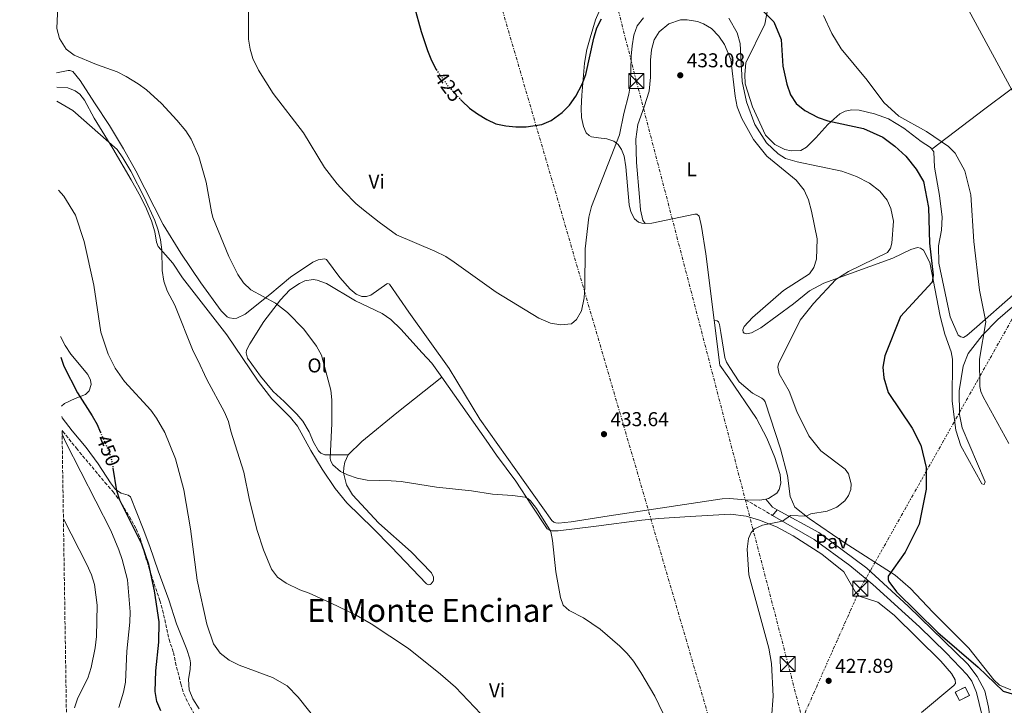
# Model space of a CAD drawing. Units: metres. Extents: x 607843 to 611325, y 4703821 to 4706188.
# Drawn here: x 607847 to 608339, y 4704377 to 4704720 of the extents above; entities that cross this region are included whole.
import ezdxf
from ezdxf.enums import TextEntityAlignment as Align

# ---------------------------------------------------------------- set-up
doc = ezdxf.new("R2010")
doc.units = ezdxf.units.M
doc.header["$MEASUREMENT"] = 0
for name, pattern in [('DGN Style 3', [2.435890702152634, 1.739921930109024, -0.6959687720436097]), ('DGN Style 5', [1.217945351076317, 0.5219765790327072, -0.6959687720436097]), ('DGN Style 7', [3.4798438602180486, 1.565929737098122, -0.6959687720436097, 0.5219765790327072, -0.6959687720436097])]:
    doc.linetypes.add(name, pattern=pattern)
for name, color, linetype, lineweight in [('Camino', 7, 'DGN Style 3', 0), ('construcción   en ruinas', 1, 'Continuous', 0), ('contrucción  en ruinas', 1, 'DGN Style 3', 13), ('Cota de curva de nivel directora', 7, 'Continuous', 0), ('Cota de punto acotado terreno', 7, 'Continuous', 0), ('Curva de nivel directora', 30, 'Continuous', 30), ('Curva de nivel directora no vista', 30, 'DGN Style 5', 30), ('Curva de nivel intermedia', 30, 'Continuous', 0), ('Etiqueta de uso rústico', 92, 'Continuous', 0), ('Invernadero', 7, 'Continuous', 0), ('Línea de cambio de uso (parcela vista)', 92, 'Continuous', 0), ('Línea de pista pavimentada', 7, 'Continuous', 0), ('Línea eléctrica', 6, 'DGN Style 7', 0), ('Margen derecho', 7, 'Continuous', 0), ('Pavimento', 7, 'Continuous', 0), ('Punto acotado terreno (símbolo)', 7, 'Continuous', 0), ('Texto de Área (paraje) menor', 7, 'Continuous', 0), ('Torre eléctrica', 7, 'Continuous', 0), ('Zona arbolada', 92, 'DGN Style 3', 0)]:
    doc.layers.add(name, color=color, linetype=linetype, lineweight=lineweight)
doc.styles.add('Style-Arial', font='arial.ttf')

# ---------------------------------------------------------------- blocks, each defined once
blk = doc.blocks.new('5PATER')
at = {"layer": 'Punto acotado terreno (símbolo)', "linetype": 'Continuous', "lineweight": 0}
h = blk.add_hatch(color=51, dxfattribs=at)
edge = h.paths.add_edge_path()
edge.add_ellipse((0, 0), major_axis=(-0.1095731443231308, -0.1110710700762829), ratio=0.9994222409660317, start_angle=0, end_angle=360)
blk = doc.blocks.new('5TME')
at = {"layer": 'Invernadero', "color": 7, "linetype": 'Continuous', "lineweight": 0}
for p, q in [((-0.375, 0.375), (0.375, -0.375)), ((0.3723, 0.3776), (-0.3716, -0.3784))]:
    blk.add_line(p, q, dxfattribs=at)
at = {"layer": 'Invernadero', "color": 7, "linetype": 'Continuous', "lineweight": 0, "flags": 128}
blk.add_lwpolyline([(-0.375, -0.375), (0.375, -0.375), (0.375, 0.375), (-0.375, 0.375), (-0.3716, -0.3784)], dxfattribs=at)

msp = doc.modelspace()

# ---------------------------------------------------------------- linework, layer by layer
at = {"layer": 'Camino', "color": 7, "linetype": 'DGN Style 3', "lineweight": 0, "extrusion": (0.09676398421319131, -0.05591601448580345, 0.993735443004431), "elevation": -203773.0448545081, "flags": 128}
msp.add_lwpolyline([(4377605.86097307, 1815789.246925157), (4377605.860973069, 1815773.49862366)], dxfattribs=at)
at = {"layer": 'construcción   en ruinas', "color": 1, "linetype": 'Continuous', "lineweight": 0, "elevation": 428.8000000000029, "flags": 128}
msp.add_lwpolyline([(608321.5599999996, 4704381.77), (608316.4900000002, 4704379.189999999), (608314.3700000001, 4704383.369999999), (608319.4400000004, 4704385.939999999), (608321.5599999996, 4704381.77)], close=True, dxfattribs=at)
at = {"layer": 'contrucción  en ruinas', "color": 1, "linetype": 'DGN Style 3', "lineweight": 13, "elevation": 428.8000000000029, "flags": 128}
msp.add_lwpolyline([(608316.4900000002, 4704379.189999999), (608314.3700000001, 4704383.369999999), (608319.4400000004, 4704385.939999999), (608321.5599999996, 4704381.77), (608316.4900000002, 4704379.189999999)], dxfattribs=at)
at = {"layer": 'Curva de nivel directora', "color": 30, "linetype": 'Continuous', "lineweight": 30, "flags": 128}
for points, elevation in [([(608203.2099999991, 4704739.500000001), (608223.7699999983, 4704718.430000001), (608227.4000000005, 4704709.600000001), (608228.2799999989, 4704696.37), (608230.2100000001, 4704687.28), (608232.0999999989, 4704682.000000001), (608234.9499999987, 4704677.61), (608239.2800000005, 4704674.100000001), (608245.9799999993, 4704670.59), (608250.7200000001, 4704669.020000001), (608268.6199999994, 4704665.08), (608278.1999999996, 4704660.770000001), (608284.2799999992, 4704656.37), (608289.7499999986, 4704651.250000001), (608294.9000000008, 4704644.87), (608298.5899999988, 4704638.630000001), (608301.0699999998, 4704625.67), (608301.5599999994, 4704607.83), (608303.3399999986, 4704591.830000001), (608302.829999999, 4704588.300000002), (608287.12, 4704571.210000002), (608279.2099999997, 4704551.54), (608278.2699999987, 4704545.810000001), (608278.650000001, 4704540.5), (608280.8899999984, 4704533.119999999), (608292.8800000001, 4704515.320000002), (608297.2599999988, 4704506.800000001), (608299.8099999991, 4704495.7), (608299.8499999995, 4704484.830000001), (608296.3400000002, 4704467.369999999), (608289.4499999991, 4704453.430000001), (608280.8899999984, 4704441.430000001), (608280.9199999997, 4704439.640000002), (608281.2899999984, 4704438.67), (608285.0999999995, 4704433.560000001), (608305.69, 4704413.180000001), (608325.9299999995, 4704395.850000001), (608338.4600000001, 4704383.930000001), (608344.03, 4704382.28)], 425), ([(608043.9300000002, 4704726.300000002), (608047.4500000007, 4704713.630000001), (608050.5700000008, 4704704.100000001), (608052.5899999992, 4704699.140000002), (608054.8899999993, 4704694.700000001), (608054.9499999996, 4704694.609999999)], 425), ([(608067.0799999998, 4704679.670000002), (608067.9000000001, 4704678.769999999), (608071.5900000005, 4704675.390000002), (608075.6999999988, 4704672.470000002), (608080.2800000008, 4704669.720000001), (608084.8000000004, 4704667.57), (608089.7400000001, 4704666.420000001), (608094.860000001, 4704665.949999999), (608099.9900000007, 4704666.01), (608107.8000000004, 4704667.109999999), (608112.3699999992, 4704669.130000004), (608117.899999999, 4704673.210000002), (608121.5699999991, 4704676.84), (608124.7699999999, 4704681.260000001), (608127.9999999999, 4704687.4), (608129.7599999988, 4704692.080000001), (608133.7499999986, 4704710.350000001), (608135.3099999988, 4704715.500000002), (608137.62, 4704719.940000001)], 425), ([(607867.3799999999, 4704550.84), (607868.8199999994, 4704546.400000001), (607875.7199999993, 4704532.980000001), (607883.0700000008, 4704521.560000001), (607885.449999999, 4704517.16), (607887.0499999995, 4704513.550000001)], 450), ([(607917.3399999985, 4704374.02), (607915.3400000001, 4704378.720000003), (607914.4299999982, 4704383.750000001), (607914.7999999992, 4704394.130000002), (607916.3199999991, 4704408.350000001), (607916.5599999983, 4704418.58), (607914.2200000003, 4704434.020000001), (607911.2599999988, 4704447.240000002), (607907.8599999989, 4704457.300000003), (607896.8999999999, 4704479.390000001), (607895.3399999997, 4704484.050000001), (607893.4399999998, 4704495.420000001)], 450)]:
    msp.add_lwpolyline(points, dxfattribs=dict(at, elevation=elevation))
at = {"layer": 'Curva de nivel directora no vista', "color": 30, "linetype": 'DGN Style 5', "lineweight": 30, "flags": 128}
for points, elevation in [([(608054.9499999996, 4704694.609999999), (608060.6799999983, 4704686.730000001), (608067.0799999998, 4704679.670000002)], 425), ([(607887.0499999995, 4704513.550000001), (607889.3399999985, 4704508.36), (607891.4500000007, 4704503.34), (607892.919999999, 4704498.550000003), (607893.4399999998, 4704495.420000001)], 450)]:
    msp.add_lwpolyline(points, dxfattribs=dict(at, elevation=elevation))
at = {"layer": 'Curva de nivel intermedia', "color": 30, "linetype": 'Continuous', "lineweight": 0, "flags": 128}
for points, elevation in [([(608309.3600000001, 4704746.09), (608344.8600000015, 4704680.57), (608349.03, 4704671.59), (608355.9000000011, 4704654.77), (608377.0000000012, 4704593.91), (608383.9300000002, 4704577.180000001), (608388.4400000008, 4704568.239999998), (608395.6800000005, 4704558.789999999), (608409.1100000017, 4704545.069999998), (608414.2000000012, 4704541.230000001), (608420.9200000003, 4704533.810000001), (608422.200000001, 4704532.930000001), (608423.3099999996, 4704532.659999999), (608427.6900000006, 4704533.260000001), (608430.1700000016, 4704532.960000001)], 415), ([(607866.0700000002, 4704730.359999998), (607865.3800000016, 4704715.07), (607866.7500000017, 4704710.07), (607869.9700000006, 4704704.739999999), (607874.0200000006, 4704701.750000001), (607885.1800000009, 4704697.15), (607895.57, 4704693.429999999), (607900.0500000014, 4704691.220000001), (607906.0199999994, 4704687.470000001), (607910.1700000003, 4704684.41), (607917.7100000016, 4704677.609999998), (607925.3600000005, 4704669.380000001), (607929.9000000001, 4704664.000000001), (607932.5399999998, 4704659.760000001), (607936.2500000002, 4704651.15), (607939.9100000014, 4704638.279999998), (607942.5900000016, 4704623.470000001), (607943.4000000006, 4704620.649999999), (607951.4000000004, 4704601.199999998), (607955.7700000001, 4704592.119999999), (607958.7200000006, 4704588.050000002), (607962.260000001, 4704584.52), (607974.72, 4704577.81), (607980.6900000002, 4704573.21), (607988.7300000001, 4704564.869999998), (607995.1100000015, 4704556.300000001), (607997.5600000012, 4704551.92), (608002.3700000015, 4704534.439999999), (608002.7500000015, 4704529.449999999), (608002.7699999993, 4704517.779999999), (608001.910000001, 4704500.59), (608002.1600000013, 4704499.27), (608003.3500000003, 4704497.029999998), (608007.11, 4704493.729999999), (608010.7100000009, 4704491.960000001), (608015.4500000017, 4704490.369999999), (608020.5000000009, 4704489.390000001), (608032.4800000016, 4704489.070000002), (608037.4500000003, 4704488.640000001), (608055.1500000008, 4704485.81), (608072.5899999996, 4704484.050000001), (608083.1799999999, 4704482.329999999), (608093.1700000011, 4704481.63), (608099.4100000019, 4704480.84), (608100.810000001, 4704480.220000001), (608102.1299999999, 4704479.12), (608105.1200000005, 4704475.15), (608112.2700000008, 4704463.659999999), (608113.1, 4704459.220000001), (608114.8300000001, 4704443.560000001), (608117.0800000009, 4704430.659999999), (608118.5100000014, 4704426.970000001), (608121.4300000005, 4704424.279999999), (608128.6700000003, 4704420.520000001), (608136.9699999995, 4704414.930000001), (608146.810000001, 4704406.310000001), (608150.3600000005, 4704402.779999999), (608153.53, 4704398.899999999), (608157.3099999997, 4704393.289999999), (608164.2300000021, 4704381.369999998), (608168.270000001, 4704373.15)], 435.0000000000001), ([(607961.1800000014, 4704725.289999999), (607961.1800000014, 4704709.810000001), (607962.0399999998, 4704704.88), (607963.400000001, 4704700.069999999), (607966.1200000012, 4704694.27), (607973.4500000004, 4704682.589999998), (607988.6400000007, 4704662.91), (607999.2000000019, 4704645.739999999), (608005.4500000015, 4704637.46), (608009.05, 4704633.59), (608014.8200000013, 4704627.71), (608018.6200000012, 4704624.46), (608026.4300000009, 4704618.269999999), (608035.2000000017, 4704612.06), (608054.3100000003, 4704603.82), (608059.780000002, 4704601.099999998), (608063.9900000008, 4704598.4), (608085.0300000006, 4704583.269999998), (608106.2699999993, 4704570.279999999), (608112.15, 4704567.890000001), (608117.3400000002, 4704567.019999999), (608122.6300000009, 4704567.519999999), (608125.1600000011, 4704569.679999998), (608127.6100000008, 4704574.05), (608128.9200000007, 4704580.449999999), (608129.3200000008, 4704585.83), (608129.4600000016, 4704604.970000001), (608131.3200000012, 4704620.819999999), (608132.6199999999, 4704626.179999999), (608146.6100000021, 4704662.060000001), (608148.8499999995, 4704672.590000001), (608151.3399999995, 4704682.350000001), (608152.0700000004, 4704687.309999999), (608152.3699999999, 4704701.359999999), (608152.8799999995, 4704706.509999999), (608153.7100000011, 4704711.739999999), (608155.3600000006, 4704716.449999999), (608158.5700000003, 4704720.400000001)], 430), ([(608201.1900000008, 4704720.369999999), (608205.4900000012, 4704712.929999999), (608206.9100000006, 4704707.699999998), (608207.9600000011, 4704688.65), (608210.1200000005, 4704678.429999999), (608214.3300000014, 4704667.159999999), (608220.1500000019, 4704658.039999999), (608225.9400000009, 4704652.42), (608229.5900000009, 4704650.21), (608235.4900000019, 4704648.430000001), (608257.8000000012, 4704643.910000001), (608265.040000001, 4704641.24), (608271.5699999998, 4704637.890000001), (608276.7900000013, 4704633.88), (608280.3200000006, 4704629.319999999), (608282.2499999995, 4704625.189999999), (608283.5400000016, 4704618.800000001), (608282.7900000005, 4704607.810000001), (608282.0100000005, 4704605.329999999), (608280.5599999998, 4704603.220000001), (608261.1300000015, 4704593.599999999), (608254.7200000011, 4704589.67), (608243.6300000001, 4704577.759999999), (608236.9400000002, 4704569.32), (608226.0500000004, 4704547.55), (608225.7900000011, 4704545.810000001), (608226.4800000018, 4704542.529999999), (608231.4900000008, 4704533.779999999), (608235.2999999997, 4704523.649999999), (608241.2899999999, 4704511.600000001), (608247.1900000008, 4704504.100000001), (608259.4400000018, 4704494.92), (608261.1000000003, 4704492.529999998), (608262.4000000012, 4704487.52), (608262.2100000011, 4704484.75), (608261.0500000011, 4704481.659999999), (608259.1900000015, 4704479.029999998), (608255.3, 4704475.890000001), (608250.3899999993, 4704473.9), (608242.2100000008, 4704472.49), (608239.8900000006, 4704471.410000001), (608232.1300000001, 4704471.76), (608228.0800000001, 4704468.8), (608218.0000000015, 4704466.890000002), (608214.0400000007, 4704465.09), (608212.4800000007, 4704463.140000001), (608211.1399999995, 4704460.269999999), (608210.4100000008, 4704454.91)], 430), ([(608248.4900000016, 4704721.670000001), (608252.6700000014, 4704712.569999998), (608257.3300000017, 4704704.939999998), (608270.4000000008, 4704689.399999999), (608278.7300000014, 4704678.08), (608286.17, 4704671.380000001)], 420.0000000000001), ([(607865.4100000006, 4704678.810000001), (607873.3800000013, 4704674.169999998), (607895.4500000015, 4704654.579999999), (607898.3900000007, 4704650.539999999), (607902.3300000014, 4704643.789999999), (607909.1700000011, 4704630.439999999), (607914.3700000001, 4704619.199999998), (607916.0100000007, 4704614.409999998), (607917.22, 4704609.539999999), (607917.7899999999, 4704604.59), (607917.990000001, 4704594.16), (607918.9099999998, 4704588.82), (607920.4400000009, 4704584.050000001), (607924.3200000012, 4704576.810000001), (607933.4200000005, 4704553.88), (607935.8099999999, 4704549.4), (607940.2699999991, 4704539.720000001), (607949.2099999998, 4704523.329999999), (607951.15, 4704518.73), (607952.3800000015, 4704513.81), (607958.7800000008, 4704493.34), (607961.5800000017, 4704479.319999998), (607965.4500000007, 4704464.24), (607968.7099999995, 4704454.499999999), (607972.5800000009, 4704444.800000001), (607975.7200000014, 4704440.909999999), (607980.0599999998, 4704437.880000001), (607986.7300000018, 4704434.539999999), (607991.4200000013, 4704432.809999999), (608002.0700000018, 4704428.12), (608014.9300000009, 4704421.83), (608022.5000000015, 4704417.519999999), (608041.1699999997, 4704405.16), (608057.0599999996, 4704392.369999998), (608064.6200000012, 4704385.819999999), (608086.7300000016, 4704362.59)], 440), ([(608286.17, 4704671.380000001), (608299.9900000002, 4704663.59), (608311.0800000011, 4704656.24), (608314.4000000004, 4704652.8), (608319.1800000014, 4704643.989999999), (608322.2100000002, 4704632.08), (608323.7500000002, 4704608.680000001), (608326.4900000005, 4704584.41), (608329.6900000013, 4704568.480000001), (608326.5500000009, 4704549.859999998), (608326.7200000007, 4704536.170000001), (608327.1900000002, 4704533.71), (608328.4500000008, 4704531.079999999), (608341.2000000002, 4704507.769999999)], 420.0000000000001), ([(607866.1000000014, 4704634.289999999), (607868.8200000017, 4704631.3), (607874.6399999998, 4704621.829999999), (607879.0600000009, 4704608.67), (607883.9200000003, 4704586.869999999), (607887.2599999995, 4704563.319999999), (607891.0100000004, 4704552.289999999), (607894.5000000015, 4704545.34), (607899.1399999995, 4704538.75), (607912.3099999992, 4704524.4), (607915.2300000006, 4704520.279999998), (607919.3700000001, 4704513.230000001), (607924.6900000023, 4704500.07), (607928.8300000017, 4704484.560000001), (607932.2000000001, 4704465.099999999), (607935.5000000015, 4704439.359999998), (607940.3400000007, 4704417.409999998), (607943.5900000005, 4704407.580000001), (607947.0400000017, 4704402.890000002), (607951.5400000011, 4704399.369999998), (607956.53, 4704396.92), (607973.2200000002, 4704390.779999998), (607980.4199999997, 4704386.489999999), (607985.9200000004, 4704380.929999999), (608000.1400000007, 4704363.060000001)], 445), ([(607867.9800000011, 4704512.41), (607869.8699999999, 4704508.170000001), (607892.2700000008, 4704464.279999998), (607896.3400000011, 4704454.52), (607897.9300000003, 4704449.779999998), (607900.7000000019, 4704439.480000001), (607902.0099999995, 4704423.630000002), (607901.8500000008, 4704418.37), (607900.2800000017, 4704403.899999999), (607899.6700000016, 4704388.380000001), (607898.7100000004, 4704383.470000001), (607896.2800000008, 4704375.74)], 455), ([(607868.6400000005, 4704469.989999999), (607880.4199999999, 4704447.17), (607882.6600000019, 4704442.080000001), (607884.1399999993, 4704437.140000001), (607885.5700000019, 4704426.949999998), (607885.190000002, 4704411.180000001), (607884.5900000008, 4704405.48), (607882.5099999999, 4704395.679999998), (607880.8500000013, 4704390.470000001), (607875.9200000005, 4704380.510000001), (607874.2199999995, 4704375.499999999)], 460), ([(608210.4100000008, 4704454.91), (608211.3300000017, 4704442.099999999), (608221.3299999997, 4704405.359999998), (608222.6200000016, 4704397.699999999), (608223.4800000022, 4704381.369999998), (608221.77, 4704359.48)], 430)]:
    msp.add_lwpolyline(points, dxfattribs=dict(at, elevation=elevation))
at = {"layer": 'Línea de cambio de uso (parcela vista)', "color": 92, "linetype": 'Continuous', "lineweight": 0, "extrusion": (0.03828932214140382, 0.08668593281059712, 0.9954996116838561), "elevation": 431530.8158318507, "flags": 128}
msp.add_lwpolyline([(1344445.890874364, -4528610.058729201), (1344448.384363196, -4528608.370353222), (1344455.038113934, -4528605.626742257)], dxfattribs=at)
at = {"layer": 'Línea de cambio de uso (parcela vista)', "color": 92, "linetype": 'Continuous', "lineweight": 0}
for points in [[(608136.1900000004, 4704723.25, 423.8500000000058), (608134.5899999999, 4704719.449999999, 423.8500000000058), (608131.8700000001, 4704710.529999999, 424.25), (608130.29, 4704704.619999999, 424.4499999999971), (608129.1799999997, 4704697.800000001, 424.6600000000035), (608127.7599999999, 4704681.869999999, 425.2599999999948), (608127.4699999997, 4704675.24, 425.6000000000058), (608127.6200000001, 4704670.710000001, 426.1399999999995), (608128.6299999999, 4704666.199999999, 426.4799999999959), (608129.9000000004, 4704662.949999999, 426.9499999999971), (608131.3600000005, 4704661.58, 427.2899999999936), (608132.6299999999, 4704661.060000001, 427.7599999999948), (608136.0999999996, 4704660.5, 428.7700000000041), (608140.3099999996, 4704660.029999999, 429.2400000000052), (608143.7699999996, 4704658.82, 429.7799999999989), (608145.9500000002, 4704657.08, 430.1900000000023), (608147.6500000004, 4704654.59, 430.5299999999989), (608148.9000000004, 4704651.310000001, 430.7299999999959), (608149.8099999996, 4704645.930000001, 430.8600000000006), (608151.5099999999, 4704626.930000001, 432.1399999999995), (608152.1900000004, 4704623.42, 432.6199999999953), (608154.0899999999, 4704620.029999999, 432.679999999993), (608156.0899999999, 4704618.33, 432.75), (608157.8399999999, 4704617.77, 433.0200000000041), (608159.3899999997, 4704617.630000001, 433.0899999999965)], [(608302.79, 4704654.77, 420.7599999999948), (608302.1299999999, 4704655.66, 420.7599999999948), (608297.3399999999, 4704658.699999999, 420.1999999999971), (608288.7400000002, 4704665.369999999, 420.3099999999977), (608281.0899999999, 4704669.91, 420.4199999999983), (608274.1100000005, 4704672.560000001, 421.4400000000023), (608266.3399999999, 4704674.390000001, 422.3399999999965), (608262.6900000004, 4704674.439999999, 423.0200000000041), (608259.3600000005, 4704673.800000001, 423.3600000000006), (608256.7199999997, 4704672.550000001, 423.9199999999983), (608250.6900000004, 4704667.24, 425.2700000000041), (608244.7999999998, 4704660.550000001, 427.5299999999989), (608240.0300000003, 4704655.850000001, 428.6600000000035), (608237.2199999997, 4704654.24, 429), (608232.4900000002, 4704654.039999999, 429.1100000000006), (608229.2400000002, 4704654.730000001, 429.1100000000006), (608224.2300000006, 4704657.189999999, 429), (608219.6399999997, 4704661.789999999, 429.2200000000012), (608213.04, 4704676, 429.1100000000006), (608209.4900000002, 4704687.550000001, 429.6699999999983), (608209.2300000006, 4704692.109999999, 429.6699999999983), (608209.8300000001, 4704697.949999999, 429.5599999999977), (608219.25, 4704717.359999999, 426.0599999999977), (608220.5700000003, 4704724.369999999, 424.7100000000065)], [(608159.3899999997, 4704617.630000001, 433.0899999999965), (608158.2599999999, 4704619.42, 433.1600000000035), (608157.1200000001, 4704624.49, 433.429999999993), (608156.5700000003, 4704630.82, 433.6999999999971), (608155.1100000005, 4704648.100000001, 433.429999999993), (608154.7100000001, 4704659.859999999, 432.8899999999995), (608155.8099999996, 4704667.189999999, 432.6199999999953), (608158.9000000004, 4704675.970000001, 432.3500000000058), (608161.3899999997, 4704683.76, 432.4100000000035), (608162.1600000003, 4704690.789999999, 432.4100000000035), (608162.0999999996, 4704699.33, 432.4799999999959), (608162.5599999996, 4704704.5, 432.679999999993), (608163.8499999996, 4704709.550000001, 432.6199999999953), (608166.4600000001, 4704713.539999999, 432.6199999999953), (608171.2800000003, 4704717.550000001, 432.6199999999953), (608177.0899999999, 4704719.460000001, 432.679999999993), (608180.4100000003, 4704719.449999999, 432.679999999993), (608185.6100000005, 4704718.65, 432.679999999993), (608188.6200000001, 4704717.480000001, 432.6199999999953), (608192.5800000001, 4704715.08, 432.4100000000035), (608196.2999999998, 4704711.369999999, 432.4100000000035), (608199.1100000005, 4704707.09, 432.3500000000058), (608202.1799999997, 4704699.689999999, 432.2299999999959), (608204.3499999996, 4704681.359999999, 432.1199999999953), (608205.4299999997, 4704676, 432.0099999999948), (608207.7300000006, 4704670.09, 431.7799999999989), (608213.5700000003, 4704659.619999999, 431.3300000000018), (608220.1900000004, 4704651.310000001, 431.4400000000023), (608234.9600000001, 4704639.369999999, 431.6699999999983), (608238.8600000005, 4704634.359999999, 431.7799999999989), (608241.0800000001, 4704629.49, 431.8899999999995), (608242.5700000003, 4704623.91, 432.2299999999959), (608245.3499999996, 4704609.980000001, 432.2299999999959), (608245.0099999999, 4704599.800000001, 432.0099999999948), (608243.8099999996, 4704595.74, 432.0099999999948), (608241.5599999996, 4704592.460000001, 432.0099999999948), (608228.5899999999, 4704584.15, 432.1199999999953), (608213.1100000005, 4704570.710000001, 433.1399999999995), (608208.9699999997, 4704566.180000001, 433.0200000000041), (608208.25, 4704564.550000001, 432.9100000000035), (608208.3899999997, 4704563.4, 432.9100000000035), (608208.8600000005, 4704562.77, 432.9100000000035), (608210.3099999996, 4704562.449999999, 432.8000000000029), (608212.6100000005, 4704563.01, 432.679999999993), (608217.1900000004, 4704565.52, 431.8899999999995), (608233.6200000001, 4704577.480000001, 431.3300000000018), (608241.5300000003, 4704583.970000001, 430.5399999999936), (608248.7400000002, 4704587.850000001, 430.429999999993), (608283.1900000004, 4704600.41, 428.5099999999948), (608292.2400000002, 4704604.619999999, 427.7200000000012), (608295.5199999996, 4704605.600000001, 426.820000000007), (608297.0199999996, 4704605.34, 426.4799999999959), (608298.5999999996, 4704604.32, 426.3699999999953), (608301.6500000004, 4704598.25, 425.5800000000018), (608306.8600000005, 4704571.369999999, 423.5500000000029), (608309.1600000003, 4704562.390000001, 423.2100000000065), (608312.3700000001, 4704553.550000001, 422.7599999999948), (608313.0800000001, 4704549.810000001, 422.7599999999948), (608312.8099999996, 4704528.83, 422.6399999999995), (608314.7400000002, 4704514.369999999, 422.6399999999995), (608317.1799999997, 4704506.550000001, 422.6399999999995), (608327.6900000004, 4704487.5, 421.3999999999942), (608328.8499999996, 4704487.17, 421.3999999999942), (608329.3399999999, 4704488.51, 421.3999999999942), (608317.9500000002, 4704515.52, 421.6300000000047), (608316.5599999996, 4704522.26, 421.6300000000047), (608316.3600000005, 4704534.039999999, 421.5099999999948), (608318.3399999999, 4704546.32, 420.2700000000041), (608320.8799999999, 4704552.66, 420.2700000000041), (608327.8300000001, 4704561.74, 420.0500000000029), (608335.7199999997, 4704569.619999999, 418.9199999999983), (608356.3200000003, 4704587.430000001, 416.7799999999988)], [(608302.79, 4704654.77, 420.7599999999948), (608329.2400000002, 4704674.930000001, 416.6999999999971), (608354.2800000003, 4704693.57, 413.6499999999942), (608388.1200000001, 4704716.300000001, 411.4499999999971)], [(608209.5899999999, 4704479.57, 432.6300000000047), (608201.6500000004, 4704480.15, 432.9700000000012), (608197.8799999999, 4704479.99, 433.3099999999977), (608163.5599999996, 4704474.869999999, 433.7799999999989), (608141.3700000001, 4704471.480000001, 433.6399999999995), (608122.4100000003, 4704468.480000001, 434.1199999999953), (608116.1799999997, 4704467.949999999, 434.5200000000041), (608114.7999999998, 4704468.02, 434.5200000000041), (608113.7699999996, 4704468.460000001, 434.5200000000041), (608112.75, 4704469.24, 434.5200000000041), (608076.8499999996, 4704519.810000001, 432.0200000000041), (608061.5, 4704545.130000001, 430.7400000000052), (608041.25, 4704573.390000001, 430.679999999993), (608031.5999999996, 4704587.350000001, 430.8800000000047), (608030.8099999996, 4704587.609999999, 430.9499999999971), (608030.2199999997, 4704587.52, 430.9499999999971), (608022.25, 4704581.850000001, 431.5500000000029), (608020.0999999996, 4704581.210000001, 431.5500000000029), (608017.8499999996, 4704581.26, 431.75), (608015.0499999998, 4704582.42, 431.75), (608011.9600000001, 4704584.91, 431.8899999999995), (608006.8600000005, 4704590.689999999, 432.3600000000006), (608000.2199999997, 4704599.680000001, 432.1600000000035), (607999.1900000004, 4704600.01, 432.1600000000035), (607995.9600000001, 4704599.49, 432.3600000000006), (607993.3799999999, 4704598.27, 432.6300000000047), (607982.1299999999, 4704590.880000001, 433.6399999999995), (607971.8799999999, 4704582.16, 434.7200000000012), (607959.5099999999, 4704572.41, 436.4799999999959), (607955.3099999996, 4704570.350000001, 436.4799999999959), (607953.8899999997, 4704570.210000001, 436.5500000000029), (607951.7199999997, 4704570.470000001, 436.6100000000006), (607950.4199999999, 4704570.980000001, 436.75), (607947.5499999998, 4704574.050000001, 436.8800000000047), (607937.3200000003, 4704588.09, 436.9499999999971), (607927.3399999999, 4704602.82, 437.0899999999965), (607918.5300000003, 4704617.25, 437.4199999999983), (607904.8499999996, 4704644.02, 437.9600000000065), (607898.6200000001, 4704655, 438.1000000000058), (607891.6600000003, 4704666.66, 437.9600000000065), (607884.1299999999, 4704678.050000001, 437.4199999999983), (607877.0800000001, 4704689.09, 436.5500000000029), (607873.3799999999, 4704693.600000001, 436.070000000007), (607871.9100000003, 4704694.180000001, 436.070000000007), (607870.9699999997, 4704694.17, 436.070000000007), (607865.1900000004, 4704692.92, 436.2200000000012)], [(607865.2999999998, 4704685.789999999, 439.1699999999983), (607870.8200000003, 4704685.5, 438.8899999999995), (607874.5599999996, 4704684.039999999, 438.8899999999995), (607876.9000000004, 4704682.33, 438.8899999999995), (607879.1500000004, 4704679.24, 438.9600000000065), (607883.9299999997, 4704670.350000001, 439.5), (607893.4199999999, 4704655.220000001, 440.1699999999983), (607902.5800000001, 4704639.470000001, 440.5800000000018), (607906.4699999997, 4704632.369999999, 440.5099999999948), (607909.6500000004, 4704626.220000001, 440.4400000000023), (607912.6399999997, 4704619.07, 440.3099999999977), (607914.2800000003, 4704613.51, 440.1699999999983), (607915.0999999996, 4704608.27, 440.1000000000058), (607915.9500000002, 4704606.15, 440.1000000000058), (607923.3300000001, 4704597.76, 439.6999999999971), (607928.1200000001, 4704590.539999999, 439.6300000000047), (607950.2699999996, 4704562.029999999, 439.0299999999989), (607966.04, 4704538.850000001, 438.5500000000029), (607972.8200000003, 4704529.99, 438.2200000000012), (607982.1900000004, 4704520.630000001, 437.9499999999971), (607985.6500000004, 4704516.310000001, 437.7400000000052), (607992.3399999999, 4704504.210000001, 437.4700000000012), (607998.0099999999, 4704494.859999999, 437.3399999999965), (608004.4600000001, 4704485.180000001, 437.5399999999936), (608010.3200000003, 4704477.970000001, 437.7400000000052), (608023.5199999996, 4704465.210000001, 437.679999999993), (608032.4400000004, 4704456.060000001, 438.2799999999989), (608050.0700000003, 4704437.539999999, 438.4900000000052), (608051.0999999996, 4704437.130000001, 438.4199999999983), (608051.9299999997, 4704437.180000001, 438.3500000000058), (608052.4900000002, 4704437.52, 438.2799999999989), (608053.4900000002, 4704438.810000001, 438.1499999999942), (608053.6699999999, 4704439.32, 438.0099999999948), (608053.7000000002, 4704440.810000001, 437.5399999999936), (608052.6500000004, 4704442.970000001, 437.3399999999965), (608042.5099999999, 4704453.49, 437), (608026.3099999996, 4704467.91, 436.2599999999948), (608013.1699999999, 4704482.050000001, 435.4499999999971), (608010.0999999996, 4704487.02, 435.179999999993), (608008.6799999997, 4704493.07, 435.179999999993), (608008.7400000002, 4704495.76, 435.1100000000006), (608009.2400000002, 4704498.34, 435.0399999999936), (608010.9500000002, 4704502.109999999, 434.8399999999965)], [(608408.6100000005, 4704543.560000001, 415.3500000000058), (608405.4800000006, 4704547.359999999, 415.3500000000058), (608386.4900000002, 4704562.92, 415.0099999999948), (608377.2000000002, 4704571.880000001, 415.4600000000065), (608367.0599999996, 4704587.130000001, 416.0200000000041), (608361.8099999996, 4704593.449999999, 416.1399999999995), (608359.9500000002, 4704593.76, 416.3600000000006), (608358.8600000005, 4704593.57, 416.3600000000006), (608356.1699999999, 4704592.140000001, 416.4700000000012), (608343.3499999996, 4704581.970000001, 418.1699999999983), (608325.1399999997, 4704565.939999999, 420.7599999999948), (608320.1900000004, 4704561.640000001, 420.7599999999948), (608318.5899999999, 4704560.74, 420.7599999999948), (608317.2000000002, 4704560.949999999, 420.8699999999953), (608315.9100000003, 4704561.789999999, 420.8699999999953), (608311.8799999999, 4704571.02, 421.3300000000018), (608306.2100000001, 4704597.91, 422.7899999999936), (608306.1200000001, 4704606.57, 422.9100000000035), (608307.54, 4704614.279999999, 422.7899999999936), (608307.9500000002, 4704620.810000001, 422.570000000007), (608306.54, 4704631.710000001, 422.4499999999971), (608304.04, 4704645.82, 421.3300000000018), (608303.6699999999, 4704653.550000001, 420.7599999999948), (608302.79, 4704654.77, 420.7599999999948)], [(608159.3899999997, 4704617.630000001, 433.0899999999965), (608162.7100000001, 4704617.869999999, 433.1600000000035), (608184.2000000002, 4704622.310000001, 433.429999999993), (608185.3399999999, 4704622.32, 433.4900000000052), (608186.3899999997, 4704621.26, 433.4900000000052), (608187.6600000003, 4704616.189999999, 433.5599999999977), (608189.7800000003, 4704602.49, 433.6999999999971), (608193.9400000004, 4704569.27, 433.570000000007)], [(608057.8200000003, 4704540.789999999, 433.1499999999942), (608052.8600000005, 4704547.869999999, 432.820000000007), (608047.8899999997, 4704553.060000001, 432.6100000000006), (608037.2999999998, 4704564.869999999, 432.6100000000006), (608032.3600000005, 4704569.609999999, 432.4799999999959), (608027.9299999997, 4704572.710000001, 432.5500000000029), (608014.6299999999, 4704579.08, 433.4199999999983), (608000.0599999996, 4704587.66, 433.8300000000018), (607995.54, 4704589.380000001, 433.8300000000018), (607993.4400000004, 4704589.600000001, 433.8999999999942), (607989.2800000003, 4704589, 434.1699999999983), (607986.6600000003, 4704587.74, 434.1699999999983), (607981.8200000003, 4704584.5, 434.4400000000023), (607977.0800000001, 4704579.49, 434.6399999999995), (607968.79, 4704568.609999999, 435.8500000000058), (607961.8499999996, 4704557.529999999, 437.4700000000012), (607960.0800000001, 4704554.350000001, 437.6100000000006), (607960.0199999996, 4704552.939999999, 437.6699999999983), (607960.6500000004, 4704550.369999999, 437.8099999999977), (607967.1299999999, 4704541.380000001, 437.8800000000047), (607973.4900000002, 4704533.74, 437.5399999999936), (607979.0099999999, 4704528.680000001, 437.1300000000047), (607985.3399999999, 4704522.33, 436.8000000000029), (607988.3700000001, 4704518.869999999, 436.4600000000065), (607991.4699999997, 4704513.449999999, 436.1199999999953), (607993.7100000001, 4704508.430000001, 435.9199999999983), (607996.2000000002, 4704504.02, 435.6499999999942), (607997.2800000003, 4704502.890000001, 435.5200000000041), (607999.2999999998, 4704501.980000001, 435.3800000000047), (608010.9500000002, 4704502.109999999, 434.8399999999965)], [(608193.9400000004, 4704569.27, 433.570000000007), (608196.75, 4704546.810000001, 433.4900000000052), (608201.2100000001, 4704540.460000001, 433.4900000000052), (608215.0899999999, 4704520.140000001, 433.1600000000035), (608220.2300000006, 4704510.350000001, 433.1600000000035), (608224.2100000001, 4704500.77, 432.929999999993), (608226.8399999999, 4704492.27, 432.6999999999971), (608227.2699999996, 4704487.82, 432.4799999999959), (608226.4000000004, 4704484.630000001, 432.25), (608225.2699999996, 4704482.880000001, 432.1399999999995), (608221.04, 4704480.15, 432.1399999999995), (608219.7400000002, 4704479.91, 432.2100000000065)], [(608342.2000000002, 4704384.51, 425.0099999999948), (608336.6100000005, 4704386.84, 424.7899999999936), (608333.79, 4704389.57, 424.6699999999983), (608321.2699999996, 4704405.41, 423.8800000000047), (608303.1600000003, 4704423.350000001, 422.7599999999948), (608292.0899999999, 4704435.17, 423.429999999993), (608284.4600000001, 4704441.850000001, 424.7899999999936), (608258.8700000001, 4704458.16, 427.3800000000047), (608241.3300000001, 4704470.27, 429.8600000000006), (608234.1799999997, 4704475.92, 430.5399999999936), (608231.8399999999, 4704481.199999999, 430.7700000000041), (608230.5499999998, 4704491.689999999, 431.8899999999995), (608227.0300000003, 4704504.970000001, 431.6699999999983), (608219.4000000004, 4704528.470000001, 431.3300000000018), (608218.7400000002, 4704529.550000001, 431.3300000000018), (608217.6900000004, 4704530.34, 431.2200000000012), (608213.0800000001, 4704532.810000001, 431.5599999999977), (608206.3899999997, 4704538.470000001, 432.1199999999953), (608201.7199999997, 4704545.699999999, 432.7599999999948), (608200.1600000003, 4704548.4, 432.8999999999942), (608199.3099999996, 4704550.66, 433.0299999999989), (608197.2699999996, 4704563.25, 433.7100000000065), (608196.6600000003, 4704567.17, 433.570000000007), (608196.0700000003, 4704568.5, 433.570000000007), (608195.4199999999, 4704569.060000001, 433.570000000007), (608193.9400000004, 4704569.27, 433.570000000007)], [(607867.7599999999, 4704526.32, 452.8600000000006), (607869.2100000001, 4704527.619999999, 452.3899999999995), (607874.5599999996, 4704530.24, 450.8999999999942), (607879.6799999997, 4704532.130000001, 449.2799999999989), (607881.5899999999, 4704534.09, 448.3999999999942), (607882.5499999998, 4704537.25, 447.8000000000029), (607882.25, 4704539.359999999, 447.5299999999989), (607880.79, 4704542.16, 447.5899999999965), (607872.3099999996, 4704552.289999999, 448.2700000000041), (607869.4299999997, 4704556.75, 448.8099999999977), (607867.2300000006, 4704561.210000001, 449.1000000000058)], [(608010.9500000002, 4704502.109999999, 434.8399999999965), (608017.7599999999, 4704508.730000001, 434.3000000000029), (608035.3200000003, 4704523.100000001, 433.3600000000006), (608057.8200000003, 4704540.789999999, 433.1499999999942)], [(608057.8200000003, 4704540.789999999, 433.1499999999942), (608079.9699999997, 4704509.34, 433.2200000000012), (608085.1699999999, 4704501.800000001, 434.0299999999989), (608094.7599999999, 4704488.810000001, 434.7700000000041), (608102.6900000004, 4704476.82, 435.179999999993), (608110.5, 4704465.07, 435.179999999993), (608111.6600000003, 4704464.359999999, 435.179999999993), (608112.9400000004, 4704464.050000001, 435.1100000000006), (608115.9100000003, 4704464.119999999, 435.1100000000006), (608135, 4704466.439999999, 433.8300000000018), (608157.7300000006, 4704469.33, 433.0200000000041), (608166.2100000001, 4704470.180000001, 432.4799999999959), (608181.9900000002, 4704471.220000001, 431.6000000000058), (608202.0199999996, 4704472.300000001, 431.3999999999942), (608209.8399999999, 4704471.4, 430.9499999999971), (608216.6299999999, 4704469.439999999, 430.6100000000006), (608225.0099999999, 4704466, 429.3699999999953), (608233.4100000003, 4704461.529999999, 428.4700000000012), (608247.7199999997, 4704452.300000001, 427.1100000000006), (608258.7400000002, 4704443.539999999, 426.320000000007), (608264.6399999997, 4704433.310000001, 425.7599999999948), (608266.4000000004, 4704431.369999999, 425.5299999999989), (608275.7599999999, 4704428.42, 425.4199999999983), (608283.9600000001, 4704421.859999999, 425.3099999999977), (608307.1799999997, 4704398.869999999, 425.3099999999977), (608312.6100000005, 4704392.720000001, 425.6499999999942), (608314.4500000002, 4704389.52, 425.5299999999989), (608314.4900000002, 4704387.67, 425.7599999999948), (608313.75, 4704386.730000001, 425.9900000000052), (608297.5199999996, 4704373.279999999, 427.2299999999959)], [(607936.4800000006, 4704375.050000001, 448.3999999999942), (607933.3799999999, 4704380.130000001, 448.070000000007), (607931.4699999997, 4704384.529999999, 447.8000000000029), (607931.1299999999, 4704389.65, 447.4600000000065), (607931.9400000004, 4704394.91, 447.0500000000029), (607932.1100000005, 4704398.09, 446.5800000000018), (607931.8099999996, 4704400.07, 446.4499999999971), (607930.3499999996, 4704404.730000001, 446.3800000000047), (607925.1799999997, 4704417.59, 446.5099999999948), (607921.2599999999, 4704429.600000001, 447.2599999999948), (607916.04, 4704444.050000001, 448.6100000000006), (607911.7800000003, 4704456.24, 449.2799999999989), (607908.4800000006, 4704464.980000001, 449.5500000000029), (607902.2000000002, 4704480.980000001, 449.0800000000018), (607901.0099999999, 4704481.869999999, 449.0800000000018), (607897.54, 4704482.949999999, 449.6199999999953), (607894.6399999997, 4704484.699999999, 449.8899999999995), (607892.1200000001, 4704488.039999999, 450.429999999993), (607886.0800000001, 4704497.57, 451.1000000000058), (607879.9600000001, 4704505.689999999, 452.0500000000029), (607872.9600000001, 4704514.029999999, 453.1300000000047), (607868.0899999999, 4704520.49, 453.4600000000065), (607867.8399999999, 4704521.140000001, 453.4499999999971)]]:
    msp.add_polyline3d(points, dxfattribs=at)
at = {"layer": 'Línea de pista pavimentada', "color": 7, "linetype": 'Continuous', "lineweight": 0, "extrusion": (0.0455720776042983, 0.05655820347378391, 0.9973586894205343), "elevation": 294224.1939829069, "flags": 128}
msp.add_lwpolyline([(2478088.122143927, -4034166.742798735), (2478088.122143927, -4034170.322407649)], dxfattribs=at)
at = {"layer": 'Línea de pista pavimentada', "color": 7, "linetype": 'Continuous', "lineweight": 0}
for points in [[(608225.3799999978, 4704474.52, 430.6100000000007), (608246.2099999995, 4704463.160000001, 428.2599999999947), (608270.26, 4704445.440000001, 426.4499999999971), (608290.8799999974, 4704426.390000002, 425.2599999999948), (608320.7300000006, 4704397.340000002, 425.550000000003), (608325.3999999977, 4704391.240000002, 425.8899999999995), (608329.1599999993, 4704384.010000001, 426.5200000000041), (608331.1000000017, 4704375.970000001, 426.4499999999971), (608333.280000001, 4704360.26, 427.3500000000058), (608335.9600000011, 4704352.180000001, 427.5800000000019), (608336.969999999, 4704351.060000001, 427.5800000000019), (608338.2499999999, 4704350.390000002, 427.699999999997), (608345.8000000003, 4704351.000000002, 427.6300000000046)], [(608223.1400000004, 4704471.740000002, 430.8699999999953), (608243.9899999978, 4704459.7, 428.1499999999942), (608261.8099999989, 4704446.779999999, 426.529999999999), (608273.1799999992, 4704437.290000001, 425.9799999999959), (608296.5100000022, 4704415.980000001, 425.2700000000042), (608309.8799999988, 4704403.140000002, 425.1499999999943), (608320.4499999988, 4704392.060000001, 425.8999999999943), (608322.6399999993, 4704388.82, 426.1100000000007), (608324.9899999985, 4704383.15, 426.4499999999971), (608327.6499999984, 4704372.16, 426.7599999999949), (608332.1799999991, 4704340.810000001, 428.570000000007), (608330.2600000014, 4704329.36, 429.1699999999983)]]:
    msp.add_polyline3d(points, dxfattribs=at)
at = {"layer": 'Línea eléctrica', "color": 6, "linetype": 'DGN Style 7', "lineweight": 0}
for points in [[(608168.6499999992, 4703825.51, 443.929999999993), (608182.8600000005, 4704123.66, 441.6399999999995), (608190.9099999995, 4704264.100000001, 435.5099999999948), (608209.9092510733, 4704306.853937469, 433.0984999999928), (608237.9304290605, 4704369.909880412, 429.5420000000013), (608266.9400000013, 4704435.189999999, 425.8600000000006), (608352.609999999, 4704587.179999999, 417.0899999999965), (608447.9999999999, 4704756.670000001, 408.8300000000018), (608439.5837621572, 4704995.504708032, 408.638300000006), (608438.3399999995, 4705030.8, 408.6100000000006), (608429.9200000018, 4705315.720000001, 406.1999999999971), (608414.7199999981, 4705629.67, 406.4100000000035), (608391.2699999989, 4705827.239999999, 407.9600000000065), (608377.2699999998, 4706007.12, 409.9700000000012), (608353.2399999994, 4706142.21, 410.1199999999953)], [(608378.0499999999, 4703828.8, 430.3800000000047), (608316.4600000017, 4704064.040000002, 433.0599999999977), (608237.9304290605, 4704369.909880412, 429.6652000000031), (608230.87, 4704397.41, 429.3600000000006), (608155.0199999991, 4704688.92, 430.6999999999971), (608115.2642016663, 4704844.403369169, 427.6242999999959), (608047.089999999, 4705111.029999999, 422.3500000000058), (607965.6400000012, 4705425.01, 420.1900000000023), (607881.719999999, 4705750.080000001, 419.4499999999971), (607846.780000001, 4705883.36, 419.8099999999977)], [(607852.2199999992, 4705531.670000001, 423.6300000000047), (607950.8965234513, 4705192.878940766, 435.7963000000018), (607951.1700000028, 4705191.939999999, 435.8300000000018), (607951.1713793637, 4705191.935288743, 435.8298999999971), (608060.1436738004, 4704819.736361668, 424.8147000000026), (608083.2374592652, 4704740.858677973, 422.4802999999956), (608083.2390502944, 4704740.853243752, 422.4801000000007), (608083.2399999985, 4704740.850000001, 422.4799999999959), (608209.9092510733, 4704306.853937469, 434.5016999999935), (608228.1187148464, 4704244.464403217, 436.2299000000058), (608228.1200000007, 4704244.460000001, 436.2299999999959), (608253.5482349634, 4703901.626404261, 437.8727000000072), (608253.9687951024, 4703895.956244892, 437.899900000004), (608253.9699999985, 4703895.940000001, 437.8999999999942)]]:
    msp.add_polyline3d(points, dxfattribs=at)
at = {"layer": 'Margen derecho', "color": 7, "linetype": 'Continuous', "lineweight": 0, "extrusion": (-0.1001424858101217, -0.3779969090910195, 0.9203748254126712), "elevation": -1838789.706339892, "flags": 128}
msp.add_lwpolyline([(-616854.5107586465, 4329019.010230832), (-616850.2779261513, 4329015.609020887), (-616847.6784936126, 4329014.918549696)], dxfattribs=at)
at = {"layer": 'Zona arbolada', "color": 92, "linetype": 'DGN Style 3', "lineweight": 0}
for points in [[(607872.5, 4704219.91, 462.6199999999953), (607867.9500000002, 4704514.34, 460.6699999999983), (607868.3700000001, 4704513.77, 460.6699999999983), (607875.1100000005, 4704505.310000001, 460.3999999999942), (607889.3899999997, 4704488.27, 458.7899999999936), (607893.4400000004, 4704483.619999999, 458.7899999999936), (607896.4299999997, 4704479.630000001, 458.6100000000006), (607901.7000000002, 4704471.119999999, 458.25), (607905.0599999996, 4704464.99, 458.25), (607906.9500000002, 4704460.350000001, 458.25), (607911.6600000003, 4704444.529999999, 457.9799999999959), (607916.8499999996, 4704429.210000001, 457.4400000000023), (607918.2100000001, 4704424.41, 457.1199999999953), (607921.4699999997, 4704409.789999999, 456.1199999999953), (607923.6100000005, 4704403.210000001, 456.0899999999965), (607924.5800000001, 4704398.310000001, 455.8399999999965), (607927.4100000003, 4704387.550000001, 455.5500000000029), (607928.8300000001, 4704382.51, 455.5500000000029), (607931, 4704378, 455.5500000000029), (607946.8899999997, 4704348.800000001, 455.5500000000029)], [(607867.9500000002, 4704514.34, 460.6699999999983), (607868.3700000001, 4704513.77, 460.6699999999983), (607875.1100000005, 4704505.310000001, 460.3999999999942), (607889.3899999997, 4704488.27, 458.7899999999936), (607893.4400000004, 4704483.619999999, 458.7899999999936), (607896.4299999997, 4704479.630000001, 458.6100000000006), (607901.7000000002, 4704471.119999999, 458.25), (607905.0599999996, 4704464.99, 458.25), (607906.9500000002, 4704460.350000001, 458.25), (607911.6600000003, 4704444.529999999, 457.9799999999959), (607916.8499999996, 4704429.210000001, 457.4400000000023), (607918.2100000001, 4704424.41, 457.1199999999953), (607921.4699999997, 4704409.789999999, 456.1199999999953), (607923.6100000005, 4704403.210000001, 456.0899999999965), (607924.5800000001, 4704398.310000001, 455.8399999999965), (607927.4100000003, 4704387.550000001, 455.5500000000029), (607928.8300000001, 4704382.51, 455.5500000000029), (607931, 4704378, 455.5500000000029), (607946.8899999997, 4704348.800000001, 455.5500000000029)]]:
    msp.add_polyline3d(points, dxfattribs=at)

# ---------------------------------------------------------------- block references
at = {"layer": 'Punto acotado terreno (símbolo)', "color": 7, "linetype": 'Continuous', "lineweight": 0, "xscale": 10, "yscale": 10, "zscale": 10}
for p in [(608176.9600000014, 4704691.770000001, 433.0800000000018), (608138.8299999969, 4704512.37, 433.6399999999995), (608251.1499999971, 4704389.070000002, 427.8899999999999)]:
    msp.add_blockref('5PATER', p, dxfattribs=at)
at = {"layer": 'Torre eléctrica', "color": 7, "linetype": 'Continuous', "lineweight": 0, "xscale": 10, "yscale": 10, "zscale": 10}
for p in [(608155.0199999991, 4704688.92, 430.6999999999971), (608266.9400000013, 4704435.189999999, 425.8600000000006), (608230.7399999981, 4704397.470000001, 429.3699999999953)]:
    msp.add_blockref('5TME', p, dxfattribs=at)

# ---------------------------------------------------------------- texts
at = {"layer": 'Cota de curva de nivel directora', "color": 7, "linetype": 'Continuous', "lineweight": 0, "style": 'Style-Arial'}
for s, rotation, p in [('425', 306.0231, (608061.0969514411, 4704686.154804132, 425)), ('450', 292.72186, (607891.0842315732, 4704504.203018734, 450))]:
    msp.add_text(s, height=7.000000000000002, rotation=rotation, dxfattribs=at).set_placement(p, align=Align.MIDDLE_CENTER)
at = {"layer": 'Cota de punto acotado terreno', "color": 7, "linetype": 'Continuous', "lineweight": 0, "style": 'Style-Arial'}
for s, p in [('433.08', (608180.2199999986, 4704695.750000001, 433.0800000000018)), ('433.64', (608142.0799999974, 4704516.359999999, 433.6399999999995)), ('427.89', (608254.4100000008, 4704393.060000001, 427.8899999999995))]:
    msp.add_text(s, height=7.000000000000002, dxfattribs=at).set_placement(p)
at = {"layer": 'Etiqueta de uso rústico', "color": 92, "linetype": 'Continuous', "lineweight": 0, "style": 'Style-Arial'}
for s, p in [('L', (608182.611420379, 4704644.820010001, 432.9499999999971)), ('Vi', (608025.1789322183, 4704638.650010003, 429.1399999999995)), ('Ol', (607995.5146334381, 4704546.720010001, 435.5599999999977)), ('Vi', (608085.3989322209, 4704384.27001, 439.1499999999942))]:
    msp.add_text(s, height=7.000000000000002, dxfattribs=at).set_placement(p, align=Align.MIDDLE_CENTER)
at = {"layer": 'Pavimento', "color": 7, "linetype": 'Continuous', "lineweight": 0, "style": 'Style-Arial'}
msp.add_text('Pav', height=7.000000000000002, dxfattribs=at).set_placement((608252.6257062585, 4704458.74001, 427.7899999999936), align=Align.MIDDLE_CENTER)
at = {"layer": 'Texto de Área (paraje) menor', "color": 7, "linetype": 'Continuous', "lineweight": 0, "style": 'Style-Arial'}
msp.add_text('El Monte Encinar', height=11.5, dxfattribs=at).set_placement((608051.8043555105, 4704424.290010002, 439.7799999999989), align=Align.MIDDLE_CENTER)

doc.saveas('drawing.dxf')
